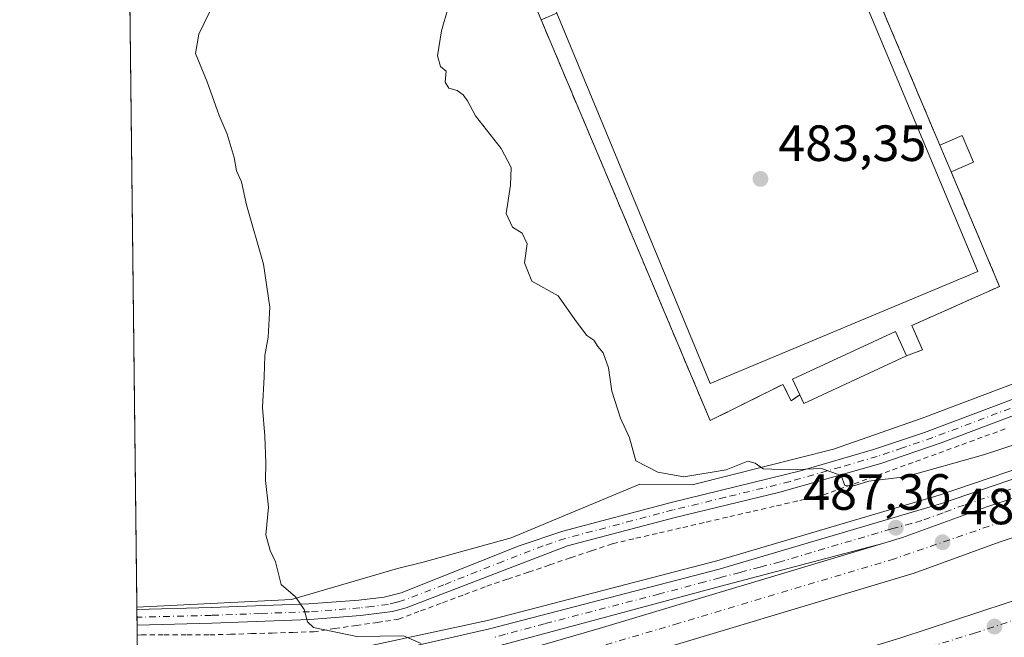
# Model space of a CAD drawing. Units: metres. Extents: x 579890 to 583338, y 4752031 to 4754384.
# Drawn here: x 579890 to 580084, y 4752361 to 4752483 of the extents above; entities that cross this region are included whole.
import ezdxf

# ---------------------------------------------------------------- set-up
doc = ezdxf.new("R2010")
doc.units = ezdxf.units.M
doc.header["$MEASUREMENT"] = 0
for name, pattern in [('DGN Style 2', [1.6480167562047852, 0.988810053722871, -0.6592067024819142]), ('DGN Style 3', [2.307223458686699, 1.648016756204785, -0.6592067024819142]), ('DGN Style 4', [2.6384748266838614, 1.318413404963828, -0.6592067024819142, 0.001648016756204785, -0.6592067024819142])]:
    doc.linetypes.add(name, pattern=pattern)
for name, color, linetype, lineweight in [('Alambrada', 7, 'DGN Style 2', 0), ('Arcén (en calzada doble)', 91, 'Continuous', 13), ('Carretera de calzada doble Cxs', 1, 'Continuous', 13), ('Carretera de calzada doble eje', 1, 'DGN Style 4', 0), ('Carretera de calzada única Cxs', 7, 'Continuous', 13), ('Carretera de calzada única eje', 7, 'DGN Style 4', 0), ('Comarca CxS', 21, 'Continuous', 0), ('Comunidad Autónoma CxS', 142, 'Continuous', 0), ('Cultivos leñosos CxS', 92, 'Continuous', 0), ('Curva de nivel normal', 30, 'Continuous', 0), ('Edificación Cxs', 1, 'Continuous', 13), ('Instalación deportiva CxS', 7, 'Continuous', 0), ('Municipio CxS', 4, 'Continuous', 0), ('Muro lineal', 1, 'DGN Style 3', 13), ('Núcleo urbano CxS', 7, 'Continuous', 0), ('Pista deportiva Cxs', 7, 'Continuous', 0), ('Pista no pavimentada Cxs', 111, 'Continuous', 0), ('Pista no pavimentada eje', 91, 'DGN Style 4', 0), ('Prado CxS', 92, 'Continuous', 0), ('Provincia CxS', 1, 'Continuous', 0), ('Punto de cota en terreno', 7, 'Continuous', 0), ('Rótulo de punto de cota en terreno', 7, 'Continuous', 0)]:
    doc.layers.add(name, color=color, linetype=linetype, lineweight=lineweight)
doc.styles.add('Style-Arial', font='txt')

# ---------------------------------------------------------------- blocks, each defined once
blk = doc.blocks.new('*U19')
at = {"layer": 'Núcleo urbano CxS', "color": 7, "linetype": 'Continuous', "lineweight": 0}
blk.add_polyline3d([(579914.5800999999, 4752274.0869, 495.7146000000066), (579913.4922000002, 4752367.308499999, 493.3653999999952), (579943.9247000003, 4752368.811100001, 490.0654000000068), (579964.7944999998, 4752374.8805, 488.648199999996), (579969.8775000004, 4752376.126300001, 488.3028000000049), (579987.1914999997, 4752380.935900001, 486.8441000000021), (580012.5204999996, 4752391.5075, 485.3463999999949), (580022.8202999998, 4752391.3391, 485.2002000000066), (580030.3365000002, 4752393.2459, 485.2290999999968), (580050.6385000005, 4752398.4005, 484.8491999999969), (580068.0525000002, 4752404.484300001, 484.3160000000062), (580086.3403000003, 4752411.3487, 483.5023999999976), (580089.6174999997, 4752412.6779, 483.4608000000007), (580160.1836999999, 4752446.1513, 481.9443000000028), (580197.2845000001, 4752458.203299999, 482.6805000000023), (580312.2966999998, 4752525.878900001, 478.6432999999961)], dxfattribs=at)
blk = doc.blocks.new('5PATER')
at = {"layer": 'Cultivos leñosos CxS', "linetype": 'Continuous', "lineweight": 0}
h = blk.add_hatch(color=51, dxfattribs=at)
edge = h.paths.add_edge_path()
edge.add_ellipse((0, 0), major_axis=(-0.1095731443231308, -0.1110710700762829), ratio=0.9994222409660322, start_angle=0, end_angle=360)
blk = doc.blocks.new('*U26')
at = {"layer": 'Carretera de calzada única Cxs', "color": 7, "linetype": 'Continuous', "lineweight": 13}
for points in [[(579968.2901, 4752359.710100001, 490.2084999999934), (579982.9101, 4752363.050100001, 490.1658000000025), (580028.1300999997, 4752374.780099999, 489.5543999999937), (580071.9101, 4752387.710100001, 488.4419000000053), (580095.5201000003, 4752395.7401, 487.7032000000036), (580138.2200999996, 4752412.1601, 485.4046999999992), (580153.1601, 4752418.620100001, 485.1478000000062), (580182.9301000005, 4752431.860099999, 484.4259000000021), (580198.7301000003, 4752439.380100001, 484.1759000000021), (580227.2301000003, 4752453.100099999, 483.4327000000048), (580242.8300999999, 4752461.020099999, 483.0853000000062), (580259.1001000004, 4752469.130100001, 484.1177000000025)], [(580278.3701, 4752479.3101, 482.4903999999952), (580253.5800999999, 4752464.4801, 483.3693999999959), (580226.9901000002, 4752449.960100001, 483.3032999999996), (580201.1401000004, 4752436.770099999, 483.8331000000035), (580175.3501000004, 4752424.530099999, 484.4725000000035), (580153.6001000004, 4752414.770099999, 485.0409000000073), (580116.1300999997, 4752399.350099999, 486.1603999999934), (580097.5401, 4752392.5601, 486.5764999999956), (580080.8201000001, 4752387.050100001, 487.1937999999937), (580064.1901000004, 4752381.0001, 487.5446999999986), (580060.0602000002, 4752379.7597, 487.7695999999996), (580028.4200999998, 4752371.4001, 488.6055999999954), (579984.0301000001, 4752359.460100001, 489.9095999999991)]]:
    blk.add_polyline3d(points, dxfattribs=at)

msp = doc.modelspace()

# ---------------------------------------------------------------- linework, layer by layer
at = {"layer": 'Alambrada', "color": 7, "linetype": 'DGN Style 2', "lineweight": 0}
msp.add_polyline3d([(579913.557, 4752361.750299999, 495.1909000000014), (579914.4101, 4752361.8301, 495.1193999999959), (579918.8932999996, 4752361.8301, 494.8070000000008), (579923.3766999999, 4752361.8301, 494.6824000000051), (579927.8601000002, 4752361.8301, 494.3191999999981), (579931.9480999997, 4752361.954100001, 494.3307000000059), (579936.0361000003, 4752362.0781, 495.1425000000018), (579940.1240999997, 4752362.202099999, 495.2777999999962), (579944.2121000001, 4752362.326099999, 493.8132999999943), (579948.3000999996, 4752362.450099999, 491.5412000000069), (579952.4801000003, 4752363.067500001, 492.4437999999937), (579956.6601, 4752363.6851, 492.9967999999935), (579960.8400999998, 4752364.3025, 491.5800000000018), (579965.0201000003, 4752364.920100001, 490.2332000000025), (579969.3551000003, 4752366.545100001, 489.5595999999932), (579973.6901000004, 4752368.170100001, 490.1146000000008), (579978.0251000002, 4752369.795100001, 490.8243999999977), (579982.3601000002, 4752371.420100001, 489.5007000000041), (579986.4901000002, 4752372.811699999, 490.9196999999986), (579990.6201, 4752374.203299999, 491.5798999999971), (579994.7500999998, 4752375.595100001, 491.3738000000012), (579998.8800999997, 4752376.9867, 490.7985000000045), (580003.0100999996, 4752378.3783, 490.3407000000007), (580007.1401000004, 4752379.770099999, 489.6303000000044), (580011.7500999998, 4752380.835700001, 488.8598000000056), (580016.3601000002, 4752381.9011, 487.9070999999968), (580020.9700999996, 4752382.966700001, 488.982999999993), (580025.5800999999, 4752384.032299999, 489.3907000000036), (580030.1901000004, 4752385.097899999, 488.7970999999961), (580034.8000999996, 4752386.1633, 487.9756000000052), (580039.4101, 4752387.228900001, 487.8119000000006), (580044.0201000003, 4752388.294500001, 488.0969999999944), (580048.6300999997, 4752389.360099999, 488.1288000000059), (580053.1722999997, 4752391.0089, 487.5225000000065), (580057.7144999999, 4752392.6579, 487.9109000000026), (580062.2566999998, 4752394.306700001, 486.6999999999971), (580066.7988999998, 4752395.955700001, 487.5834000000032), (580071.3410999998, 4752397.604499999, 488.3846999999951), (580075.8833, 4752399.2533, 488.2410999999993), (580080.4256999996, 4752400.9023, 487.6852999999974), (580084.9678999997, 4752402.551100001, 486.8000000000029)], dxfattribs=at)
at = {"layer": 'Arcén (en calzada doble)', "color": 91, "linetype": 'Continuous', "lineweight": 13}
msp.add_polyline3d([(580258.3300999999, 4752470.630100001, 484.2265000000043), (580242.0701000001, 4752462.5101, 483.1934999999939), (580226.4801000003, 4752454.600099999, 483.7896000000038), (580198.0100999996, 4752440.9001, 484.5319000000018), (580182.2301000003, 4752433.390100001, 484.4995999999956), (580152.4801000003, 4752420.1601, 485.4453000000067), (580137.5800999999, 4752413.720100001, 485.5439000000042), (580094.9600999998, 4752397.3201, 488.2994999999937), (580071.4101, 4752389.3101, 489.3175000000047), (580027.6901000004, 4752376.4001, 490.3380000000034), (579982.5100999996, 4752364.6801, 490.5363999999972), (579948.3501000004, 4752357.340100001, 491.0592999999935)], dxfattribs=at)
at = {"layer": 'Carretera de calzada doble Cxs', "color": 1, "linetype": 'Continuous', "lineweight": 13}
for points in [[(580606.7901, 4752642.700099999, 476.3191999999981), (580584.7500999998, 4752635.9001, 476.5629999999946), (580567.1501000002, 4752629.8201, 476.9630999999936), (580530.1501000002, 4752615.7401, 477.3366999999998), (580494.5100999996, 4752600.220100001, 477.9459000000061), (580460.4301000005, 4752583.020099999, 478.6071999999986), (580442.5100999996, 4752573.5001, 478.9695000000065), (580410.5500999996, 4752554.860099999, 479.531799999997), (580387.5500999996, 4752540.540100001, 480.0338000000047), (580362.7021000005, 4752524.578400001, 480.6517000000022), (580357.8161000004, 4752521.439900001, 480.7568000000028), (580322.7901, 4752498.940099999, 481.8306000000011), (580290.0301000001, 4752477.670100001, 482.5473999999958), (580257.2301000003, 4752458.0701, 483.2418999999937), (580230.4301000005, 4752443.4301, 483.8408000000054), (580204.3901000004, 4752430.1501, 484.0461000000069), (580178.4301000005, 4752417.8301, 485.0448999999935), (580156.5100999996, 4752407.9901, 485.7645000000048), (580118.7901, 4752392.470100001, 486.7069999999949), (580099.9501, 4752385.590100001, 487.3156000000017), (580083.2301000003, 4752380.0701, 487.747199999998), (580066.5100999996, 4752373.9901, 488.367499999993), (580006.5900999998, 4752355.9901, 489.9548000000068)], [(580063.8701, 4752361.270099999, 487.8919000000024), (580105.3501000004, 4752374.870100001, 486.773000000001), (580151.2701000003, 4752392.390100001, 485.4124000000011), (580173.6700999998, 4752401.8301, 485.0506000000024), (580198.0701000001, 4752413.190099999, 484.2391000000061), (580222.9501, 4752425.270099999, 483.641499999998), (580250.2701000003, 4752439.270099999, 483.1358000000037), (580278.7500999998, 4752455.8301, 482.4668999999994), (580310.1501000002, 4752474.860099999, 481.8747000000003), (580341.4301000005, 4752494.700099999, 481.1613999999972), (580360.7215, 4752507.2421, 480.8712999999989), (580365.6858999999, 4752510.469699999, 480.6579000000056), (580370.4700999996, 4752513.5801, 480.6233999999968), (580422.7901, 4752546.300100001, 479.7014999999956), (580444.7100999998, 4752559.020099999, 479.585500000001), (580470.3901000004, 4752572.700099999, 478.9315999999963), (580493.4301000005, 4752584.140100001, 478.2066999999952), (580513.2301000003, 4752593.2601, 478.251099999994), (580532.6700999998, 4752601.7401, 478.0334000000003), (580556.1101000002, 4752611.020099999, 477.5265000000073), (580577.7901, 4752619.020099999, 477.2118999999948), (580601.2301000003, 4752626.620100001, 476.8675999999978)], [(580357.8161000004, 4752521.439900001, 480.7568000000028), (580322.7901, 4752498.940099999, 481.8306000000011), (580290.0301000001, 4752477.670100001, 482.5473999999958), (580257.2301000003, 4752458.0701, 483.2418999999937), (580230.4301000005, 4752443.4301, 483.8408000000054), (580204.3901000004, 4752430.1501, 484.0461000000069), (580178.4301000005, 4752417.8301, 485.0448999999935), (580156.5100999996, 4752407.9901, 485.7645000000048), (580118.7901, 4752392.470100001, 486.7069999999949), (580099.9501, 4752385.590100001, 487.3156000000017), (580083.2301000003, 4752380.0701, 487.747199999998), (580066.5100999996, 4752373.9901, 488.367499999993), (580006.5900999998, 4752355.9901, 489.9548000000068), (579932.7500999998, 4752334.630100001, 492.1061000000045)], [(579914.0653999997, 4752318.184599999, 492.7244999999967), (579914.9101, 4752318.4301, 492.722299999994), (579954.3101000004, 4752329.350099999, 491.2079999999987), (580015.2701000003, 4752347.270099999, 489.4542999999976), (580041.3101000004, 4752354.390100001, 488.7394000000059), (580063.8701, 4752361.270099999, 487.8919000000024), (580105.3501000004, 4752374.870100001, 486.773000000001), (580151.2701000003, 4752392.390100001, 485.4124000000011), (580173.6700999998, 4752401.8301, 485.0506000000024), (580198.0701000001, 4752413.190099999, 484.2391000000061), (580222.9501, 4752425.270099999, 483.641499999998), (580250.2701000003, 4752439.270099999, 483.1358000000037), (580278.7500999998, 4752455.8301, 482.4668999999994), (580310.1501000002, 4752474.860099999, 481.8747000000003), (580341.4301000005, 4752494.700099999, 481.1613999999972), (580360.7215, 4752507.2421, 480.8712999999989)], [(579930.6901000004, 4752341.720100001, 491.4180999999954), (580004.5000999998, 4752363.0701, 489.3233999999939), (580060.0602000002, 4752379.7597, 487.7695999999996), (580064.1901000004, 4752381.0001, 487.5446999999986), (580080.8201000001, 4752387.050100001, 487.1937999999937), (580097.5401, 4752392.5601, 486.5764999999956), (580116.1300999997, 4752399.350099999, 486.1603999999934), (580153.6001000004, 4752414.770099999, 485.0409000000073), (580175.3501000004, 4752424.530099999, 484.4725000000035), (580201.1401000004, 4752436.770099999, 483.8331000000035), (580226.9901000002, 4752449.960100001, 483.3032999999996), (580253.5800999999, 4752464.4801, 483.3693999999959), (580278.3701, 4752479.3101, 482.4903999999952)], [(580060.0602000002, 4752379.7597, 487.7695999999996), (580064.1901000004, 4752381.0001, 487.5446999999986), (580080.8201000001, 4752387.050100001, 487.1937999999937), (580097.5401, 4752392.5601, 486.5764999999956), (580116.1300999997, 4752399.350099999, 486.1603999999934), (580153.6001000004, 4752414.770099999, 485.0409000000073), (580175.3501000004, 4752424.530099999, 484.4725000000035), (580201.1401000004, 4752436.770099999, 483.8331000000035), (580226.9901000002, 4752449.960100001, 483.3032999999996), (580253.5800999999, 4752464.4801, 483.3693999999959), (580278.3701, 4752479.3101, 482.4903999999952)], [(579913.8481000002, 4752336.810699999, 492.2458000000043), (579914.7001, 4752337.0601, 492.1695999999939), (579930.6901000004, 4752341.720100001, 491.4180999999954), (580004.5000999998, 4752363.0701, 489.3233999999939), (580060.0602000002, 4752379.7597, 487.7695999999996)]]:
    msp.add_polyline3d(points, dxfattribs=at)
at = {"layer": 'Carretera de calzada doble eje', "color": 1, "linetype": 'DGN Style 4', "lineweight": 0}
for points in [[(579914.1123000003, 4752314.156400001, 492.3463999999949), (579914.9600999998, 4752314.4001, 492.3188999999985), (579925.2001, 4752317.350099999, 491.9379999999946), (579961.1801000005, 4752327.420100001, 490.920499999993), (580003.1001000004, 4752340.2601, 489.6953999999969), (580053.7701000003, 4752354.6501, 488.2722000000067), (580078.3701, 4752362.1601, 487.5451999999932), (580102.8400999998, 4752370.280099999, 486.8537000000069), (580122.9501, 4752377.3201, 486.320000000007), (580153.2901, 4752389.140100001, 485.5387000000047), (580174.7301000003, 4752398.350099999, 485.0651999999973), (580204.4101, 4752411.5601, 484.3197999999975), (580237.0601000004, 4752428.220100001, 483.5519000000059), (580253.6501000002, 4752436.340100001, 483.2400000000052), (580287.6901000004, 4752455.9801, 482.5316000000021), (580351.3201000001, 4752497.110099999, 481.0960000000051), (580363.9807000002, 4752505.1216, 480.8803999999946), (580394.8101000004, 4752524.630100001, 480.3022999999957)], [(580303.1901000004, 4752490.4901, 481.9008999999933), (580278.4101, 4752475.2601, 482.3960999999982), (580257.4501, 4752462.530099999, 482.7991000000038), (580228.0100999996, 4752446.530099999, 483.4033000000054), (580198.0100999996, 4752431.0801, 484.0396999999939), (580154.6401000004, 4752410.8301, 485.2807999999932), (580117.2701000003, 4752395.960100001, 486.2296999999963), (580089.0401, 4752385.9001, 487.0106999999989), (580062.6300999997, 4752376.8101, 487.7449000000051), (580020.2100999998, 4752364.140100001, 488.9566999999952), (579970.3000999996, 4752349.350099999, 490.4241999999941), (579914.7401000002, 4752333.290100001, 492.0485999999946), (579913.8919000002, 4752333.044700001, 492.0635000000038)]]:
    msp.add_polyline3d(points, dxfattribs=at)
at = {"layer": 'Carretera de calzada única Cxs', "color": 7, "linetype": 'Continuous', "lineweight": 13}
for points in [[(579913.6891000001, 4752350.436000001, 492.8255999999965), (579914.5401, 4752350.5601, 492.7495999999956), (579938.6201, 4752354.0601, 491.8031999999948), (579948.6401000004, 4752355.690099999, 491.0458999999974), (579968.2901, 4752359.710100001, 490.2084999999934), (579982.9101, 4752363.050100001, 490.1658000000025), (580028.1300999997, 4752374.780099999, 489.5543999999937), (580071.9101, 4752387.710100001, 488.4419000000053), (580095.5201000003, 4752395.7401, 487.7032000000036), (580138.2200999996, 4752412.1601, 485.4046999999992), (580153.1601, 4752418.620100001, 485.1478000000062), (580182.9301000005, 4752431.860099999, 484.4259000000021), (580198.7301000003, 4752439.380100001, 484.1759000000021), (580227.2301000003, 4752453.100099999, 483.4327000000048), (580242.8300999999, 4752461.020099999, 483.0853000000062), (580259.1001000004, 4752469.130100001, 484.1177000000025), (580278.3701, 4752479.3101, 482.4903999999952)], [(580060.0602000002, 4752379.7597, 487.7695999999996), (580064.1901000004, 4752381.0001, 487.5446999999986), (580080.8201000001, 4752387.050100001, 487.1937999999937), (580097.5401, 4752392.5601, 486.5764999999956), (580116.1300999997, 4752399.350099999, 486.1603999999934), (580153.6001000004, 4752414.770099999, 485.0409000000073), (580175.3501000004, 4752424.530099999, 484.4725000000035), (580201.1401000004, 4752436.770099999, 483.8331000000035), (580226.9901000002, 4752449.960100001, 483.3032999999996), (580253.5800999999, 4752464.4801, 483.3693999999959), (580278.3701, 4752479.3101, 482.4903999999952)], [(580060.0602000002, 4752379.7597, 487.7695999999996), (580028.4200999998, 4752371.4001, 488.6055999999954), (579984.0301000001, 4752359.460100001, 489.9095999999991), (579952.1901000004, 4752353.030099999, 490.8320999999996), (579934.3901000004, 4752349.9901, 491.8810999999987), (579914.5800999999, 4752347.5701, 492.9447999999975)]]:
    msp.add_polyline3d(points, dxfattribs=at)
at = {"layer": 'Carretera de calzada única eje', "color": 7, "linetype": 'DGN Style 4', "lineweight": 0}
msp.add_polyline3d([(580088.1601, 4752391.390100001, 487.0760000000009), (580076.3601000002, 4752387.380100001, 487.6543999999994), (580072.2001, 4752385.870100001, 487.9789000000019), (580068.0401, 4752384.350099999, 487.8016999999964), (580065.9801000003, 4752383.7301, 487.7176999999938), (580062.0301000001, 4752382.690099999, 487.6680999999954), (580040.1401000004, 4752376.220100001, 488.3227999999945), (580036.1801000005, 4752375.1801, 488.5225999999967), (580032.2301000003, 4752374.130100001, 488.7641000000004), (580028.2701000003, 4752373.090100001, 488.8405999999959), (580025.2701000003, 4752372.280099999, 488.710500000001), (580016.3501000004, 4752369.880100001, 489.0929000000033), (579993.7401000002, 4752364.020099999, 490.0872999999993), (579986.0301000001, 4752361.950099999, 489.8294000000024), (579983.4700999996, 4752361.2501, 489.9747000000062)], dxfattribs=at)
at = {"layer": 'Comarca CxS', "color": 21, "linetype": 'Continuous', "lineweight": 0, "flags": 128}
msp.add_lwpolyline([(580624.8049344438, 4752039.030848266), (579917.4200006098, 4752030.639982438), (579901.3327999993, 4753409.535300001), (579890.4300006079, 4754344.059982417), (580133.9444684726, 4754346.94946491), (580958.8444352347, 4754356.737524049), (582254.2455475881, 4754372.108433504), (583290.130000636, 4754384.399982415), (583298.0905999999, 4753729.487100001), (583318.2500006345, 4752070.979982438), (582334.3207999996, 4752059.308900001), (581918.7537724217, 4752054.379436363), (581918.4043295359, 4752054.375278773)], close=True, dxfattribs=at)
at = {"layer": 'Comunidad Autónoma CxS', "color": 142, "linetype": 'Continuous', "lineweight": 0, "flags": 128}
msp.add_lwpolyline([(580624.8049344438, 4752039.030848266), (579917.4200006098, 4752030.639982438), (579901.3327999993, 4753409.535300001), (579890.4300006079, 4754344.059982417), (580133.9444684726, 4754346.94946491), (580958.8444352347, 4754356.737524049), (582254.2455475881, 4754372.108433504), (583290.130000636, 4754384.399982415), (583298.0905999999, 4753729.487100001), (583318.2500006345, 4752070.979982438), (582334.3207999996, 4752059.308900001), (581918.7537724217, 4752054.379436363), (581918.4043295359, 4752054.375278773)], close=True, dxfattribs=at)
at = {"layer": 'Curva de nivel normal', "color": 30, "linetype": 'Continuous', "lineweight": 0, "flags": 128}
for points, elevation in [([(579928.9299999997, 4752486.609999999), (579925.6900000004, 4752480.039999999), (579925.0099999999, 4752476.230000001), (579927.3600000005, 4752470.640000001), (579929.7199999997, 4752464.02), (579931.2699999996, 4752460.350000001), (579932.6299999999, 4752455.720000001), (579933.1100000005, 4752453.130000001), (579934.0999999996, 4752450.970000001), (579935.0499999998, 4752446.449999999), (579938.4000000004, 4752434.76), (579939.6600000003, 4752426.34), (579939.3499999996, 4752420.4), (579938.7000000002, 4752416.83), (579938.5800000001, 4752412.619999999), (579938.2199999997, 4752406.550000001), (579938.6799999997, 4752400.9), (579938.8899999997, 4752395.66), (579938.8200000003, 4752392.24), (579939.4400000004, 4752386.99), (579938.9100000003, 4752381.529999999), (579939.7300000004, 4752378.41), (579940.8099999996, 4752376.199999999), (579941.8700000001, 4752371.76), (579944.7400000002, 4752369.32), (579946.4500000002, 4752366.800000001), (579947.1100000005, 4752364.4), (579948.2599999999, 4752363.279999999), (579956.8099999996, 4752361.5), (579965.9699999997, 4752361.66), (579969.4900000002, 4752360.17)], 490), ([(580112.0599999996, 4752407.699999999), (580080.1600000003, 4752397.24), (580064.7100000001, 4752392.930000001), (580057.5800000001, 4752392.08), (580054.5999999996, 4752391.16), (580052.8899999997, 4752391.24), (580052.1600000003, 4752393.180000001), (580048.2400000002, 4752394.58), (580041.9400000004, 4752394.289999999), (580036.79, 4752394.480000001), (580035.2400000002, 4752395.59), (580033.7699999996, 4752395.980000001), (580029.5, 4752394.279999999), (580021.1900000004, 4752392.92), (580016.0599999996, 4752393.859999999), (580011.7000000002, 4752396.050000001), (580010.5, 4752400.619999999), (580008.7300000004, 4752404.439999999), (580006.9900000002, 4752409.77), (580006.3399999999, 4752414.359999999), (580005.2800000003, 4752417.300000001), (580004.2199999997, 4752418.57), (580003.4600000001, 4752419.800000001), (580002.0800000001, 4752420.76), (580000.04, 4752423.390000001), (579996.4199999999, 4752428.51), (579991.25, 4752431.41), (579989.7999999998, 4752435.039999999), (579990.3300000001, 4752438.76), (579989.3200000003, 4752440.84), (579987.4699999997, 4752442.029999999), (579986.1799999997, 4752444.75), (579987.0599999996, 4752450.289999999), (579987.2000000002, 4752453.77), (579985.2400000002, 4752457.539999999), (579980.1299999999, 4752463.949999999), (579978.5700000003, 4752466.869999999), (579977.75, 4752468.100000001), (579976.5700000003, 4752468.949999999), (579974.8899999997, 4752469.369999999), (579974.2000000002, 4752470.59), (579974.4000000004, 4752472.75), (579973.29, 4752473.680000001), (579972.6699999999, 4752475.76), (579973.4600000001, 4752480.689999999), (579974.7000000002, 4752485.02)], 485)]:
    msp.add_lwpolyline(points, dxfattribs=dict(at, elevation=elevation))
at = {"layer": 'Edificación Cxs', "color": 1, "linetype": 'Continuous', "lineweight": 13, "flags": 128}
for points, elevation in [([(579996.1901000004, 4752484.140100001), (579993.0701000001, 4752482.860099999), (579983.3901000004, 4752505.9801), (579998.6401000004, 4752512.790100001), (580000.5500999996, 4752508.470100001), (579988.3501000004, 4752503.2601)], 485.9642000000022), ([(580065.0301000001, 4752416.710100001), (580044.8000999996, 4752407.350099999), (580044.0000999998, 4752409.0601), (580042.5900999998, 4752412.130100001), (580062.8201000001, 4752421.4901)], 486.2059000000008)]:
    msp.add_lwpolyline(points, close=True, dxfattribs=dict(at, elevation=elevation))
at = {"layer": 'Edificación Cxs', "color": 1, "linetype": 'Continuous', "lineweight": 13, "extrusion": (0.1562899625142107, 0.06247711877179107, 0.9857332586695461), "elevation": 388056.4420959704, "flags": 128}
msp.add_lwpolyline([(4197607.294072373, -2269768.147989845), (4197607.387625682, -2269772.980595076), (4197601.690479418, -2269773.094072774)], dxfattribs=at)
at = {"layer": 'Edificación Cxs', "color": 1, "linetype": 'Continuous', "lineweight": 13, "extrusion": (0.01816902186813295, -0.04298292983731242, 0.9989105837796274), "elevation": -193251.680707956, "flags": 128}
msp.add_lwpolyline([(2384658.615854813, 4147089.582228484), (2384658.615854813, 4147095.286687296)], dxfattribs=at)
at = {"layer": 'Edificación Cxs', "color": 1, "linetype": 'Continuous', "lineweight": 13, "extrusion": (0.1087120032761947, 0.04595352438204038, 0.99301056084039), "elevation": 281933.3882307244, "flags": 128}
msp.add_lwpolyline([(4151578.405145572, -2367958.606748487), (4151578.405145572, -2367953.808634102)], dxfattribs=at)
at = {"layer": 'Edificación Cxs', "color": 1, "linetype": 'Continuous', "lineweight": 13, "extrusion": (0.03384731534669642, 0.02594275650646107, 0.9990902524940716), "elevation": 143409.2695427514, "flags": 128}
msp.add_lwpolyline([(3419045.63625852, -3348357.952738577), (3419050.513899797, -3348336.182735311), (3419052.357763604, -3348336.588402111)], dxfattribs=at)
at = {"layer": 'Edificación Cxs', "color": 1, "linetype": 'Continuous', "lineweight": 13}
msp.add_polyline3d([(580044.0000999998, 4752409.0601, 486.188599999994), (580042.5900999998, 4752412.130100001, 485.8000999999931), (580062.8201000001, 4752421.4901, 484.5225999999967), (580065.0301000001, 4752416.710100001, 485.2774999999965)], dxfattribs=at)
msp.add_3dface([(580078.159, 4752454.812899999, 484.0915999999997), (580073.7703999998, 4752452.957800001, 484.0915999999997), (580071.5517999995, 4752458.2064, 484.0915999999997), (580075.9403999997, 4752460.0615, 484.0915999999997)], dxfattribs=at)
at = {"layer": 'Instalación deportiva CxS', "color": 7, "linetype": 'Continuous', "lineweight": 0, "extrusion": (-0.003976863711485514, 0.0094079410464725, 0.9999478362396144), "elevation": 42888.0474751789, "flags": 128}
msp.add_lwpolyline([(580038.1749210731, 4752337.689702827), (580068.8895824917, 4752265.032787348)], dxfattribs=at)
at = {"layer": 'Instalación deportiva CxS', "color": 7, "linetype": 'Continuous', "lineweight": 0, "extrusion": (0.1562899625142107, 0.06247711877179107, 0.9857332586695461), "elevation": 388056.4420959704, "flags": 128}
msp.add_lwpolyline([(4197607.294072373, -2269768.147989845), (4197607.387625682, -2269772.980595076), (4197601.690479418, -2269773.094072774)], dxfattribs=at)
at = {"layer": 'Instalación deportiva CxS', "color": 7, "linetype": 'Continuous', "lineweight": 0, "extrusion": (0.1087120032761947, 0.04595352438204038, 0.99301056084039), "elevation": 281933.3882307244, "flags": 128}
msp.add_lwpolyline([(4151578.405145572, -2367958.606748487), (4151578.405145572, -2367953.808634102)], dxfattribs=at)
at = {"layer": 'Instalación deportiva CxS', "color": 7, "linetype": 'Continuous', "lineweight": 0, "extrusion": (0.03384731534669642, 0.02594275650646107, 0.9990902524940716), "elevation": 143409.2695427514, "flags": 128}
msp.add_lwpolyline([(3419045.63625852, -3348357.952738577), (3419050.513899797, -3348336.182735311), (3419052.357763604, -3348336.588402111)], dxfattribs=at)
at = {"layer": 'Instalación deportiva CxS', "color": 7, "linetype": 'Continuous', "lineweight": 0}
msp.add_polyline3d([(580040.8400999998, 4752530.860099999, 483.2859000000026), (580071.5517999995, 4752458.2064, 484.0915999999997), (580075.9403999997, 4752460.0615, 483.2782000000007), (580078.159, 4752454.812899999, 483.2590999999957), (580073.7703999998, 4752452.957800001, 483.8254000000015), (580083.3101000004, 4752430.390100001, 485.1736999999994), (580066.0701000001, 4752422.710100001, 483.9676999999938), (580068.1201, 4752417.9001, 484.1958000000013), (580065.0301000001, 4752416.710100001, 485.2774999999965), (580044.8000999996, 4752407.350099999, 486.2059000000008), (580044.0000999998, 4752409.0601, 486.188599999994), (580042.3201000001, 4752407.9001, 486.0212000000029), (580040.6700999998, 4752411.100099999, 485.3705999999948), (580026.3501000004, 4752403.9901, 484.975900000005), (579993.0701000001, 4752482.860099999, 484.943299999999), (579983.3901000004, 4752505.9801, 485.1135000000068), (579998.6401000004, 4752512.790100001, 484.3237999999984)], close=True, dxfattribs=at)
for points in [[(580044.0000999998, 4752409.0601, 486.188599999994), (580042.3201000001, 4752407.9001, 486.0212000000029), (580040.6700999998, 4752411.100099999, 485.3705999999948), (580026.3501000004, 4752403.9901, 484.975900000005), (579993.0701000001, 4752482.860099999, 484.943299999999)], [(580073.7703999998, 4752452.957800001, 483.8254000000015), (580083.3101000004, 4752430.390100001, 485.1736999999994), (580066.0701000001, 4752422.710100001, 483.9676999999938), (580068.1201, 4752417.9001, 484.1958000000013), (580065.0301000001, 4752416.710100001, 485.2774999999965)]]:
    msp.add_polyline3d(points, dxfattribs=at)
at = {"layer": 'Municipio CxS', "color": 4, "linetype": 'Continuous', "lineweight": 0, "flags": 128}
msp.add_lwpolyline([(580624.8049344438, 4752039.030848266), (579917.4200006098, 4752030.639982438), (579901.3327999993, 4753409.535300001)], dxfattribs=at)
at = {"layer": 'Muro lineal', "color": 1, "linetype": 'DGN Style 3', "lineweight": 13, "extrusion": (0.01679937061964604, 0.01818751479848137, 0.9996934507398951), "elevation": 96664.1841447438, "flags": 128}
msp.add_lwpolyline([(2798515.550419725, -3883466.105516262), (2798587.407564949, -3883498.647312051), (2798606.146198758, -3883456.727081383)], dxfattribs=at)
at = {"layer": 'Muro lineal', "color": 1, "linetype": 'DGN Style 3', "lineweight": 13}
for points in [[(579993.0701000001, 4752482.860099999, 484.943299999999), (580026.3501000004, 4752403.9901, 484.975900000005), (580040.6700999998, 4752411.100099999, 485.3705999999948), (580042.3201000001, 4752407.9001, 486.0212000000029), (580044.0000999998, 4752409.0601, 486.188599999994)], [(580065.0301000001, 4752416.710100001, 485.2774999999965), (580068.1201, 4752417.9001, 484.1958000000013), (580066.0701000001, 4752422.710100001, 483.9676999999938), (580083.3101000004, 4752430.390100001, 485.1736999999994), (580073.7703999998, 4752452.957800001, 483.8254000000015)]]:
    msp.add_polyline3d(points, dxfattribs=at)
at = {"layer": 'Núcleo urbano CxS', "color": 7, "linetype": 'Continuous', "lineweight": 0, "extrusion": (-0.0001429206293994471, 0.01174205879262478, 0.9999310494374121), "elevation": 56213.02612025641, "flags": 128}
msp.add_lwpolyline([(579913.5624941787, 4752034.390350436), (579913.5567933931, 4752034.858682723)], dxfattribs=at)
at = {"layer": 'Núcleo urbano CxS', "color": 7, "linetype": 'Continuous', "lineweight": 0, "extrusion": (-0.0001375855894426626, 0.01189299175794813, 0.9999292664070049), "elevation": 56933.40792172454, "flags": 128}
msp.add_lwpolyline([(579913.5779984329, 4752024.284319862), (579913.560295929, 4752025.814428077)], dxfattribs=at)
at = {"layer": 'Núcleo urbano CxS', "color": 7, "linetype": 'Continuous', "lineweight": 0, "extrusion": (-0.0001368603329036572, 0.0117630684042596, 0.9999308033513951), "elevation": 56316.38602706419, "flags": 128}
msp.add_lwpolyline([(579913.595500673, 4752030.106748718), (579913.577698209, 4752031.636754573)], dxfattribs=at)
at = {"layer": 'Núcleo urbano CxS', "color": 7, "linetype": 'Continuous', "lineweight": 0, "extrusion": (7.878626905946251e-05, -0.006748027382747061, 0.9999772287003167), "elevation": -31529.99583341221, "flags": 128}
msp.add_lwpolyline([(579913.5164265659, 4752257.185347655), (579913.4927254869, 4752259.215293875)], dxfattribs=at)
at = {"layer": 'Núcleo urbano CxS', "color": 7, "linetype": 'Continuous', "lineweight": 0, "extrusion": (0.0006223726112135758, -0.05334115675263949, 0.9985761531543917), "elevation": -252642.8598698262, "flags": 128}
msp.add_lwpolyline([(635319.8005781763, 4738532.596488216), (635319.8005781763, 4738542.235668055)], dxfattribs=at)
at = {"layer": 'Núcleo urbano CxS', "color": 7, "linetype": 'Continuous', "lineweight": 0}
for points in [[(579950.5147000002, 4752521.2783, 487.2543000000006), (579951.4627, 4752520.125700001, 487.1232000000019), (579965.9516000003, 4752510.0496, 484.9324000000051), (579983.3901000004, 4752505.9801, 484.3144999999931), (579993.0701000001, 4752482.860099999, 483.9321999999956), (580026.3501000004, 4752403.9901, 484.0062000000034), (580040.6700999998, 4752411.100099999, 483.9235999999946), (580042.3201000001, 4752407.9001, 484.1227999999974), (580044.0000999998, 4752409.0601, 484.3959999999934), (580044.8000999996, 4752407.350099999, 484.2635000000009), (580065.0301000001, 4752416.710100001, 483.686400000006), (580068.1201, 4752417.9001, 483.4698999999965), (580066.0701000001, 4752422.710100001, 483.1912000000011), (580083.3101000004, 4752430.390100001, 482.8421999999992), (580073.7703999998, 4752452.957800001, 482.9753999999957), (580078.159, 4752454.812899999, 482.9443000000028), (580075.9403999997, 4752460.0615, 482.8099999999977), (580071.5517999995, 4752458.2064, 483.0197000000044), (580040.8400999998, 4752530.860099999, 482.880799999999), (580038.9671, 4752545.956300001, 482.8821999999927), (580047.4447999997, 4752557.26, 482.8184999999939), (580064.5241, 4752571.0463, 482.329700000002), (580063.0085000005, 4752576.5023, 482.2960000000021), (580062.6315000001, 4752577.695400001, 482.309500000003)], [(580040.8400999998, 4752530.860099999, 482.880799999999), (580071.5517999995, 4752458.2064, 483.0197000000044), (580075.9403999997, 4752460.0615, 482.8099999999977), (580078.159, 4752454.812899999, 482.9443000000028), (580073.7703999998, 4752452.957800001, 482.9753999999957), (580083.3101000004, 4752430.390100001, 482.8421999999992), (580066.0701000001, 4752422.710100001, 483.1912000000011), (580068.1201, 4752417.9001, 483.4698999999965), (580065.0301000001, 4752416.710100001, 483.686400000006), (580044.8000999996, 4752407.350099999, 484.2635000000009), (580044.0000999998, 4752409.0601, 484.3959999999934), (580042.3201000001, 4752407.9001, 484.1227999999974), (580040.6700999998, 4752411.100099999, 483.9235999999946), (580026.3501000004, 4752403.9901, 484.0062000000034), (579993.0701000001, 4752482.860099999, 483.9321999999956), (579983.3901000004, 4752505.9801, 484.3144999999931)], [(579913.4922000002, 4752367.308499999, 493.3653999999952), (579943.9247000003, 4752368.811100001, 490.0654000000068), (579964.7944999998, 4752374.8805, 488.648199999996), (579969.8775000004, 4752376.126300001, 488.3028000000049), (579987.1914999997, 4752380.935900001, 486.8441000000021), (580012.5204999996, 4752391.5075, 485.3463999999949), (580022.8202999998, 4752391.3391, 485.2002000000066), (580030.3365000002, 4752393.2459, 485.2290999999968), (580050.6385000005, 4752398.4005, 484.8491999999969), (580068.0525000002, 4752404.484300001, 484.3160000000062), (580086.3403000003, 4752411.3487, 483.5023999999976), (580089.6174999997, 4752412.6779, 483.4608000000007), (580160.1836999999, 4752446.1513, 481.9443000000028), (580197.2845000001, 4752458.203299999, 482.6805000000023), (580312.2966999998, 4752525.878900001, 478.6432999999961)]]:
    msp.add_polyline3d(points, dxfattribs=at)
at = {"layer": 'Pista deportiva Cxs', "color": 7, "linetype": 'Continuous', "lineweight": 0, "elevation": 485.9642000000022, "flags": 128}
msp.add_lwpolyline([(579996.1901000004, 4752484.140100001), (579988.3501000004, 4752503.2601), (580000.5500999996, 4752508.470100001), (580040.2879999997, 4752526.016200001), (580079.023, 4752433.306), (580026.3501000004, 4752411.298900001)], close=True, dxfattribs=at)
at = {"layer": 'Pista deportiva Cxs', "color": 7, "linetype": 'Continuous', "lineweight": 0}
msp.add_polyline3d([(580000.5500999996, 4752508.470100001, 484.4637999999978), (580040.2879999997, 4752526.016200001, 483.2853000000032), (580079.023, 4752433.306, 483.5717000000004), (580026.3501000004, 4752411.298900001, 483.710500000001), (579996.1901000004, 4752484.140100001, 484.1787999999942)], dxfattribs=at)
at = {"layer": 'Pista no pavimentada Cxs', "color": 111, "linetype": 'Continuous', "lineweight": 0, "extrusion": (-0.002624617161705382, 0.2275089557475256, 0.9737724510579588), "elevation": 1080165.268425687, "flags": 128}
msp.add_lwpolyline([(-634696.111133138, -4620786.219896181), (-634696.111133138, -4620789.3624205)], dxfattribs=at)
at = {"layer": 'Pista no pavimentada Cxs', "color": 111, "linetype": 'Continuous', "lineweight": 0}
for points in [[(580278.2801000001, 4752493.1801, 480.1848000000027), (580253.9200999998, 4752479.200099999, 481.1546999999992), (580220.9200999998, 4752461.9101, 481.7394000000059), (580214.4001000002, 4752458.1501, 483.2550999999949), (580183.3101000004, 4752443.4301, 482.8245000000024), (580169.5201000003, 4752437.530099999, 483.168399999995), (580146.6001000004, 4752428.470100001, 483.3819999999978), (580127.0800999999, 4752420.550100001, 484.6303999999946), (580110.3901000004, 4752414.1601, 485.4467000000004), (580071.8101000004, 4752399.620100001, 487.0684999999939), (580059.9600999998, 4752395.5701, 486.2684000000008), (580040.0401, 4752389.9101, 486.8432999999932), (580019.4301000005, 4752384.950099999, 487.5332999999956), (579998.2801000001, 4752379.350099999, 489.1909000000014), (579966.4801000003, 4752367.190099999, 489.4174000000058), (579963.8000999996, 4752366.4301, 489.9135999999999), (579957.5100999996, 4752365.620100001, 491.8628999999929), (579947.5601000004, 4752364.870100001, 491.1707000000025), (579928.2401000002, 4752364.1501, 493.8788000000059), (579913.5334000001, 4752363.780200001, 494.9805999999954)], [(579913.4981000006, 4752366.840100001, 494.2655999999988), (579928.1401000004, 4752367.210100001, 492.7385999999969), (579947.3800999997, 4752367.920100001, 490.9600999999967), (579957.2001, 4752368.6601, 490.3907000000036), (579962.1501000002, 4752369.2501, 489.477899999998), (579965.5100999996, 4752370.090100001, 489.2657999999938), (579988.7200999996, 4752379.340100001, 488.8497000000062), (579997.3400999998, 4752382.2601, 487.1759000000021), (580018.6801000005, 4752387.9101, 486.4094000000041), (580044.1001000004, 4752394.130100001, 485.9538999999932), (580058.5000999998, 4752398.3101, 485.3025000000052), (580068.5201000003, 4752401.670100001, 485.4009999999981), (580109.3000999996, 4752417.020099999, 484.815499999997), (580130.6001000004, 4752425.2401, 484.7936999999947), (580145.4600999998, 4752431.300100001, 484.0148000000045), (580172.9801000003, 4752442.2401, 483.5929999999935), (580191.1001000004, 4752450.470100001, 482.5206000000035), (580212.9700999996, 4752460.850099999, 482.9278000000049), (580223.8501000004, 4752466.940099999, 482.914300000004), (580250.4501, 4752480.790100001, 481.1389999999956), (580265.5500999996, 4752489.1801, 480.6125999999931)], [(580110.3901000004, 4752414.1601, 485.4467000000004), (580071.8101000004, 4752399.620100001, 487.0684999999939), (580059.9600999998, 4752395.5701, 486.2684000000008), (580040.0401, 4752389.9101, 486.8432999999932), (580019.4301000005, 4752384.950099999, 487.5332999999956), (579998.2801000001, 4752379.350099999, 489.1909000000014), (579966.4801000003, 4752367.190099999, 489.4174000000058), (579963.8000999996, 4752366.4301, 489.9135999999999), (579957.5100999996, 4752365.620100001, 491.8628999999929), (579947.5601000004, 4752364.870100001, 491.1707000000025), (579928.2401000002, 4752364.1501, 493.8788000000059), (579913.5334000001, 4752363.780200001, 494.9805999999954), (579913.4977000002, 4752366.84, 494.2657000000036), (579913.5000999998, 4752366.840100001, 494.2651999999944), (579928.1401000004, 4752367.210100001, 492.7385999999969), (579947.3800999997, 4752367.920100001, 490.9600999999967), (579957.2001, 4752368.6601, 490.3907000000036), (579962.1501000002, 4752369.2501, 489.477899999998), (579965.5100999996, 4752370.090100001, 489.2657999999938), (579988.7200999996, 4752379.340100001, 488.8497000000062), (579997.3400999998, 4752382.2601, 487.1759000000021), (580018.6801000005, 4752387.9101, 486.4094000000041), (580044.1001000004, 4752394.130100001, 485.9538999999932), (580058.5000999998, 4752398.3101, 485.3025000000052), (580068.5201000003, 4752401.670100001, 485.4009999999981), (580109.3000999996, 4752417.020099999, 484.815499999997)]]:
    msp.add_polyline3d(points, dxfattribs=at)
at = {"layer": 'Pista no pavimentada eje', "color": 91, "linetype": 'DGN Style 4', "lineweight": 0}
msp.add_polyline3d([(580090.5551000005, 4752408.3201, 484.8653999999952), (580070.1651, 4752400.645099999, 486.1227999999974), (580064.2401000002, 4752398.620100001, 485.7954000000027), (580059.2301000003, 4752396.940099999, 485.6233999999968), (580052.0301000001, 4752394.850099999, 485.8650999999954), (580042.0701000001, 4752392.020099999, 486.0602999999974), (580029.3601000002, 4752388.9101, 486.7455999999948), (580019.0551000005, 4752386.4301, 486.8932000000059), (579997.8101000004, 4752380.8051, 488.1450999999943), (579993.5000999998, 4752379.345100001, 489.4018999999971), (579985.5500999996, 4752376.3051, 489.0592000000034), (579973.9451000001, 4752371.6801, 489.1098999999958), (579965.9951, 4752368.640100001, 489.3230999999942), (579964.6551000001, 4752368.2601, 489.4098999999987), (579962.9751000004, 4752367.840100001, 489.5369000000064), (579959.8300999999, 4752367.4351, 490.1757000000071), (579957.3551000003, 4752367.140100001, 490.8485999999976), (579947.4700999996, 4752366.395099999, 491.0709999999963), (579937.8101000004, 4752366.0351, 493.6793999999937), (579928.1901000004, 4752365.6801, 493.3062999999966), (579913.5154999997, 4752365.3101, 494.6223999999929)], dxfattribs=at)
at = {"layer": 'Prado CxS', "color": 92, "linetype": 'Continuous', "lineweight": 0, "extrusion": (-0.0003065132975169068, 0.02627275008933637, 0.9996547647324759), "elevation": 125173.2025024207, "flags": 128}
msp.add_lwpolyline([(-635314.1593632262, -4743627.570128367), (-635314.159363226, -4743763.930280487)], dxfattribs=at)
at = {"layer": 'Prado CxS', "color": 92, "linetype": 'Continuous', "lineweight": 0}
for points in [[(579950.5147000002, 4752521.2783, 487.2543000000006), (579951.4627, 4752520.125700001, 487.1232000000019), (579965.9516000003, 4752510.0496, 484.9324000000051), (579983.3901000004, 4752505.9801, 484.3144999999931), (579993.0701000001, 4752482.860099999, 483.9321999999956), (580026.3501000004, 4752403.9901, 484.0062000000034), (580040.6700999998, 4752411.100099999, 483.9235999999946), (580042.3201000001, 4752407.9001, 484.1227999999974), (580044.0000999998, 4752409.0601, 484.3959999999934), (580044.8000999996, 4752407.350099999, 484.2635000000009), (580065.0301000001, 4752416.710100001, 483.686400000006), (580068.1201, 4752417.9001, 483.4698999999965), (580066.0701000001, 4752422.710100001, 483.1912000000011), (580083.3101000004, 4752430.390100001, 482.8421999999992), (580073.7703999998, 4752452.957800001, 482.9753999999957), (580078.159, 4752454.812899999, 482.9443000000028), (580075.9403999997, 4752460.0615, 482.8099999999977), (580071.5517999995, 4752458.2064, 483.0197000000044), (580040.8400999998, 4752530.860099999, 482.880799999999), (580038.9671, 4752545.956300001, 482.8821999999927), (580047.4447999997, 4752557.26, 482.8184999999939), (580064.5241, 4752571.0463, 482.329700000002), (580063.0085000005, 4752576.5023, 482.2960000000021), (580062.6315000001, 4752577.695400001, 482.309500000003)], [(579983.3901000004, 4752505.9801, 484.3144999999931), (579993.0701000001, 4752482.860099999, 483.9321999999956), (580026.3501000004, 4752403.9901, 484.0062000000034), (580040.6700999998, 4752411.100099999, 483.9235999999946), (580042.3201000001, 4752407.9001, 484.1227999999974), (580044.0000999998, 4752409.0601, 484.3959999999934), (580044.8000999996, 4752407.350099999, 484.2635000000009), (580065.0301000001, 4752416.710100001, 483.686400000006), (580068.1201, 4752417.9001, 483.4698999999965), (580066.0701000001, 4752422.710100001, 483.1912000000011), (580083.3101000004, 4752430.390100001, 482.8421999999992), (580073.7703999998, 4752452.957800001, 482.9753999999957), (580078.159, 4752454.812899999, 482.9443000000028), (580075.9403999997, 4752460.0615, 482.8099999999977), (580071.5517999995, 4752458.2064, 483.0197000000044), (580040.8400999998, 4752530.860099999, 482.880799999999)], [(579913.4922000002, 4752367.308499999, 493.3653999999952), (579943.9247000003, 4752368.811100001, 490.0654000000068), (579964.7944999998, 4752374.8805, 488.648199999996), (579969.8775000004, 4752376.126300001, 488.3028000000049), (579987.1914999997, 4752380.935900001, 486.8441000000021), (580012.5204999996, 4752391.5075, 485.3463999999949), (580022.8202999998, 4752391.3391, 485.2002000000066), (580030.3365000002, 4752393.2459, 485.2290999999968), (580050.6385000005, 4752398.4005, 484.8491999999969), (580068.0525000002, 4752404.484300001, 484.3160000000062), (580086.3403000003, 4752411.3487, 483.5023999999976), (580089.6174999997, 4752412.6779, 483.4608000000007), (580160.1836999999, 4752446.1513, 481.9443000000028), (580197.2845000001, 4752458.203299999, 482.6805000000023), (580312.2966999998, 4752525.878900001, 478.6432999999961)], [(580086.3403000003, 4752411.3487, 483.5023999999976), (580068.0525000002, 4752404.484300001, 484.3160000000062), (580050.6385000005, 4752398.4005, 484.8491999999969), (580030.3365000002, 4752393.2459, 485.2290999999968), (580022.8202999998, 4752391.3391, 485.2002000000066), (580012.5204999996, 4752391.5075, 485.3463999999949), (579987.1914999997, 4752380.935900001, 486.8441000000021), (579969.8775000004, 4752376.126300001, 488.3028000000049), (579964.7944999998, 4752374.8805, 488.648199999996), (579943.9247000003, 4752368.811100001, 490.0654000000068), (579913.4922000002, 4752367.308499999, 493.3653999999952), (579911.9019999999, 4752503.612199999, 489.782600000006)]]:
    msp.add_polyline3d(points, dxfattribs=at)
at = {"layer": 'Provincia CxS', "color": 1, "linetype": 'Continuous', "lineweight": 0, "flags": 128}
msp.add_lwpolyline([(580624.8049344438, 4752039.030848266), (579917.4200006098, 4752030.639982438), (579901.3327999993, 4753409.535300001), (579890.4300006079, 4754344.059982417), (580133.9444684726, 4754346.94946491), (580958.8444352347, 4754356.737524049), (582254.2455475881, 4754372.108433504), (583290.130000636, 4754384.399982415), (583298.0905999999, 4753729.487100001), (583318.2500006345, 4752070.979982438), (582334.3207999996, 4752059.308900001), (581918.7537724217, 4752054.379436363), (581918.4043295359, 4752054.375278773)], close=True, dxfattribs=at)

# ---------------------------------------------------------------- block references
at = {"layer": 'Carretera de calzada única Cxs', "color": 7, "linetype": 'Continuous', "lineweight": 13}
msp.add_blockref('*U26', (0, 0), dxfattribs=at)
at = {"layer": 'Núcleo urbano CxS', "color": 7, "linetype": 'Continuous', "lineweight": 0}
msp.add_blockref('*U19', (0, 0), dxfattribs=at)
at = {"layer": 'Punto de cota en terreno', "color": 7, "linetype": 'Continuous', "lineweight": 0, "xscale": 10, "yscale": 10, "zscale": 10}
for p in [(580036.2400000002, 4752451.539999999, 483.3500000000058), (580062.9000000004, 4752382.92, 487.3600000000006), (580072.0999999996, 4752380.07, 487.2700000000041), (580082.3200000003, 4752363.470000001, 487.3399999999965)]:
    msp.add_blockref('5PATER', p, dxfattribs=at)

# ---------------------------------------------------------------- texts
at = {"layer": 'Rótulo de punto de cota en terreno', "color": 7, "linetype": 'Continuous', "lineweight": 0, "style": 'Style-Arial'}
for s, p in [('483,35', (580039.7677999996, 4752455.0678)), ('487,36', (580044.6572000004, 4752386.447799999)), ('487,27', (580075.6277999999, 4752383.597800001))]:
    msp.add_text(s, height=7.000000000000002, dxfattribs=at).set_placement(p)

doc.saveas('drawing.dxf')
